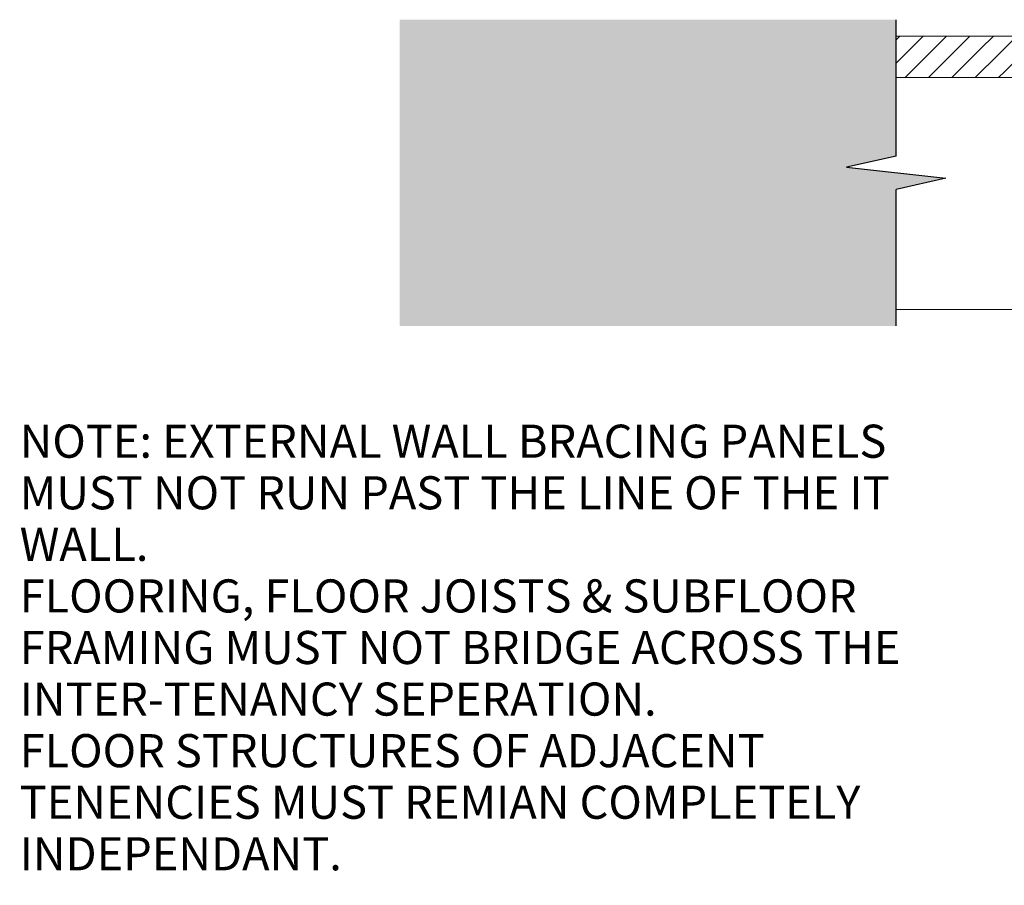
# Model space of a CAD drawing. Units: millimetres. Extents: x 11913 to 13435, y 9288 to 10351.
# Drawn here: x 11913 to 12508, y 9288 to 9811 of the extents above; entities that cross this region are included whole.
import ezdxf

# ---------------------------------------------------------------- set-up
doc = ezdxf.new("R2010")
doc.units = ezdxf.units.MM
doc.header["$MEASUREMENT"] = 0
doc.linetypes.add('Wipeout_Contour', pattern=[1000, 0, -1000])
doc.layers.add('Doc_ Details', color=7, linetype='Continuous')
doc.layers.add('Doc_ Details_Pen_No__1', color=7, linetype='Continuous', lineweight=13)
doc.layers.add('Doc_ Details_Pen_No__18', color=9, linetype='Continuous', lineweight=25)
doc.layers.add('Doc_ Details_Pen_No__5', color=7, linetype='Continuous', lineweight=25, true_color=0x40a5ff)
doc.layers.add('Doc_ Details_Pen_No__86', color=7, linetype='Continuous', lineweight=20, true_color=0x5555ff)
doc.styles.add('GENERATED_STYLE_1', font='arial.ttf')

# ---------------------------------------------------------------- blocks, each defined once
blk = doc.blocks.new('Cadimage Break Line_2')
at = {"layer": 'Doc_ Details', "linetype": 'Continuous', "lineweight": 0, "true_color": 0xffffff}
blk.add_hatch(color=7, dxfattribs=at).paths.add_polyline_path([(0, 0), (82.5, 0), (89.17, -30), (95.83, 30), (102.5, 0), (185, 0), (185, 300), (0, 300)])
at = {"layer": 'Doc_ Details_Pen_No__5', "linetype": 'Continuous'}
for p, q in [((95.83, 30), (89.17, -30)), ((102.5, 0), (95.83, 30)), ((0, 0), (82.5, 0)), ((89.17, -30), (82.5, 0)), ((102.5, 0), (185, 0))]:
    blk.add_line(p, q, dxfattribs=at)

msp = doc.modelspace()

# ---------------------------------------------------------------- hatches: boundary and pattern name
at = {"layer": 'Doc_ Details_Pen_No__18', "linetype": 'Continuous'}
h = msp.add_hatch(dxfattribs=at)
h.set_pattern_fill('Panel_Fill', color=256, style=0, pattern_type=2)
h.set_pattern_definition([(45, (0, 0), (-7.071068, 7.071068), [10, 0])])
h.paths.add_polyline_path([(12568.08, 9775.61), (12443.08, 9775.61), (12443.08, 9800.61), (12568.08, 9800.61)])

# ---------------------------------------------------------------- linework, layer by layer
at = {"layer": 'Doc_ Details_Pen_No__1', "linetype": 'Continuous'}
msp.add_line((12523.08, 9635.61), (12443.08, 9635.61), dxfattribs=at)
at = {"layer": 'Doc_ Details_Pen_No__1', "linetype": 'Continuous', "flags": 128}
msp.add_lwpolyline([(12568.08, 9775.61), (12443.08, 9775.61), (12443.08, 9800.61), (12568.08, 9800.61)], close=True, dxfattribs=at)

# ---------------------------------------------------------------- block references
at = {"layer": 'Doc_ Details', "color": 171, "linetype": 'Continuous', "lineweight": 18, "zscale": 1000, "rotation": 90}
msp.add_blockref('Cadimage Break Line_2', (12443.08, 9625.61), dxfattribs=at)

# ---------------------------------------------------------------- wipeouts: each hides what was drawn before it
at = {"linetype": 'Wipeout_Contour', "ltscale": 61695.494765}
msp.add_wipeout([(11913.49, 9570.54), (12494.98, 9570.54), (12494.98, 9287.69), (11913.49, 9287.69)], dxfattribs=at).dxf.layer = 'Doc_ Details_Pen_No__86'

# ---------------------------------------------------------------- next in the draw order: texts
at = {"layer": 'Doc_ Details_Pen_No__86', "linetype": 'Continuous', "insert": (11913.49, 9565.97), "char_height": 20, "attachment_point": 1, "line_spacing_factor": 0.934517, "style": 'GENERATED_STYLE_1'}
msp.add_mtext('\\A1;{\\fArial|b0|i0|c0|p34;NOTE: EXTERNAL WALL BRACING PANELS \\P\\fArial|b0|i0|c0|p34;MUST NOT RUN PAST THE LINE OF THE IT \\P\\fArial|b0|i0|c0|p34;WALL.\\P\\fArial|b0|i0|c0|p34;FLOORING, FLOOR JOISTS & SUBFLOOR \\P\\fArial|b0|i0|c0|p34;FRAMING MUST NOT BRIDGE ACROSS THE \\P\\fArial|b0|i0|c0|p34;INTER-TENANCY SEPERATION. \\P\\fArial|b0|i0|c0|p34;FLOOR STRUCTURES OF ADJACENT \\P\\fArial|b0|i0|c0|p34;TENENCIES MUST REMIAN COMPLETELY \\P\\fArial|b0|i0|c0|p34;INDEPENDANT. }', dxfattribs=at)

doc.saveas('drawing.dxf')
